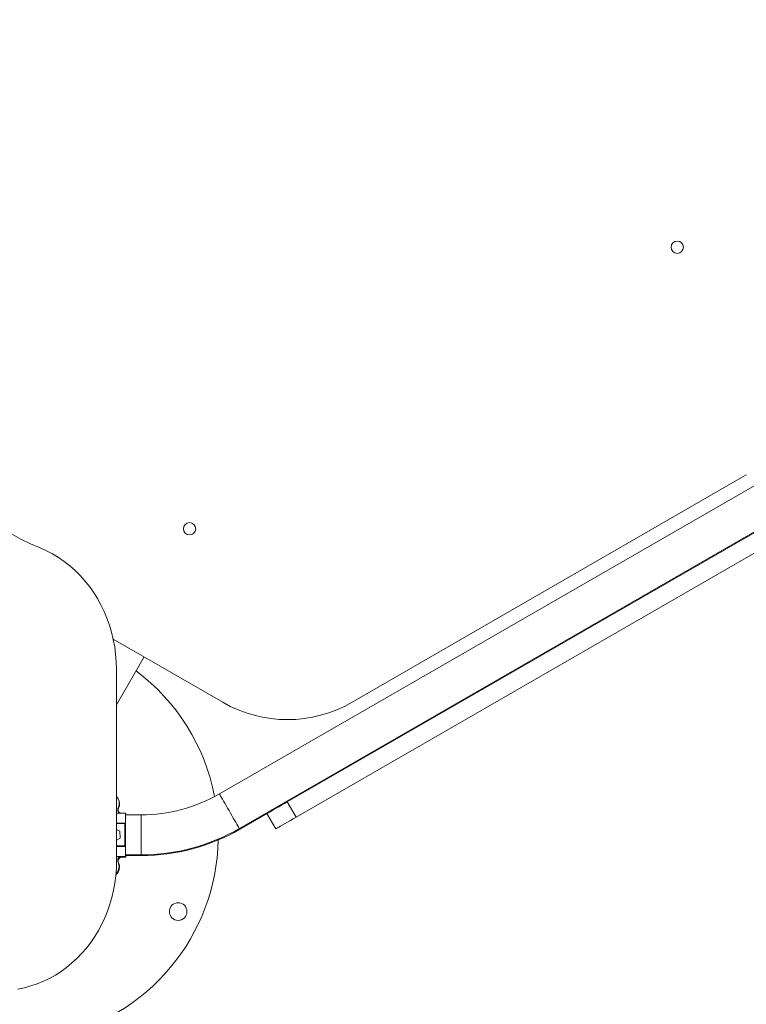
# Model space of a CAD drawing. Units: millimetres. Extents: x 16300 to 16487, y 14325 to 14547.
# Drawn here: x 16412 to 16419, y 14421 to 14430 of the extents above; entities that cross this region are included whole.
import ezdxf

# ---------------------------------------------------------------- set-up
doc = ezdxf.new("R2010")
doc.units = ezdxf.units.MM
doc.styles.get("Standard").update_dxf_attribs({"font": 'arial.ttf'})
doc.dimstyles.new('ISO-25', dxfattribs={"dimtxt": 2.5, "dimasz": 2.5, "dimexe": 1.25, "dimexo": 0.625, "dimtad": 1, "dimtxsty": 'Standard', "dimcen": 2.5, "dimadec": 0, "dimazin": 0, "dimtfac": 1, "dimtmove": 0, "dimatfit": 3, "dimfxl": 1, "dimarcsym": 0})

# ---------------------------------------------------------------- blocks, each defined once
blk = doc.blocks.new('*D1')
at = {"color": 0, "lineweight": -2, "transparency": 16777216}
for p, q in [((16399.1088, 14457.879), (16470.408, 14457.879)), ((16469.408, 14454.577), (16469.408, 14426.1691)), ((16469.408, 14390.5065), (16469.408, 14418.9144)), ((16367.7536, 14387.2045), (16470.408, 14387.2045))]:
    blk.add_line(p, q, dxfattribs=at)
at = {"color": 0, "transparency": 16777216}
for points in [[(16468.8576, 14454.577), (16469.9583, 14454.577), (16469.408, 14457.879)], [(16468.8576, 14390.5065), (16469.9583, 14390.5065), (16469.408, 14387.2045)]]:
    blk.add_solid(points, dxfattribs=at)
at = {"layer": 'Defpoints', "color": 0, "transparency": 16777216}
for p in [(16398.1088, 14457.879), (16366.7536, 14387.2045), (16469.408, 14387.2045)]:
    blk.add_point(p, dxfattribs=at)
at = {"color": 0, "transparency": 16777216, "insert": (16469.408, 14422.5418), "char_height": 3.5, "attachment_point": 5}
blk.add_mtext('7,07 m.', dxfattribs=at)
blk = doc.blocks.new('*D5')
at = {"color": 0, "lineweight": -2, "transparency": 16777216}
for p, q in [((16437.0469, 14426.7147), (16437.0469, 14377.3574)), ((16366.7536, 14403.5066), (16366.7536, 14377.3574)), ((16370.0556, 14378.3574), (16433.7449, 14378.3574))]:
    blk.add_line(p, q, dxfattribs=at)
at = {"color": 0, "transparency": 16777216}
for points in [[(16370.0556, 14378.9077), (16370.0556, 14377.8071), (16366.7536, 14378.3574)], [(16433.7449, 14378.9077), (16433.7449, 14377.8071), (16437.0469, 14378.3574)]]:
    blk.add_solid(points, dxfattribs=at)
at = {"layer": 'Defpoints', "color": 0, "transparency": 16777216}
for p in [(16437.0469, 14427.7147), (16366.7536, 14404.5066), (16437.0469, 14378.3574)]:
    blk.add_point(p, dxfattribs=at)
at = {"color": 0, "transparency": 16777216, "insert": (16401.9003, 14381.9848), "char_height": 3.5, "attachment_point": 5}
blk.add_mtext('7,03 m.', dxfattribs=at)
blk = doc.blocks.new('*D6')
at = {"color": 0, "lineweight": -2, "transparency": 16777216}
for p, q in [((16457.0808, 14425.9338), (16457.0808, 14367.8767)), ((16352.2566, 14403.2), (16352.2566, 14367.8767)), ((16355.5586, 14368.8767), (16453.7788, 14368.8767))]:
    blk.add_line(p, q, dxfattribs=at)
at = {"color": 0, "transparency": 16777216}
for points in [[(16355.5586, 14369.4271), (16355.5586, 14368.3264), (16352.2566, 14368.8767)], [(16453.7788, 14369.4271), (16453.7788, 14368.3264), (16457.0808, 14368.8767)]]:
    blk.add_solid(points, dxfattribs=at)
at = {"layer": 'Defpoints', "color": 0, "transparency": 16777216}
for p in [(16457.0808, 14426.9338), (16352.2566, 14404.2), (16457.0808, 14368.8767)]:
    blk.add_point(p, dxfattribs=at)
at = {"color": 0, "transparency": 16777216, "insert": (16404.6687, 14372.5041), "char_height": 3.5, "attachment_point": 5}
blk.add_mtext('10,48 m.', dxfattribs=at)

msp = doc.modelspace()

# ---------------------------------------------------------------- linework, layer by layer
at = {"color": 0, "linetype": 'Continuous', "lineweight": 15}
for p, q in [((16419.773, 14426.5677), (16414.055, 14423.2717)), ((16414.2247, 14422.9771), (16419.9428, 14426.2731)), ((16419.6025, 14426.0689), (16414.6319, 14423.2037)), ((16415.183, 14424.0504), (16418.533, 14425.9845)), ((16419.6774, 14425.9389), (16414.7068, 14423.0737)), ((16413.153, 14424.5873), (16414.083, 14424.0504)), ((16413.1805, 14424.0282), (16413.4157, 14424.4357)), ((16413.1802, 14424.3326), (16413.1814, 14422.6991)), ((16414.7068, 14423.0737), (16414.6319, 14423.2037)), ((16413.2245, 14423.1072), (16413.1811, 14423.1073)), ((16413.2579, 14423.1073), (16413.2245, 14423.1074)), ((16413.2579, 14423.1072), (16413.2245, 14423.1072)), ((16413.2579, 14423.1072), (16413.2579, 14423.1073)), ((16413.2614, 14423.1013), (16413.2579, 14423.1013)), ((16413.2614, 14423.1011), (16413.2579, 14423.1011)), ((16413.2614, 14423.1011), (16413.2614, 14423.1013)), ((16413.2614, 14423.1011), (16413.2614, 14423.094)), ((16414.2283, 14422.971), (16414.4646, 14423.1073)), ((16414.5335, 14422.9739), (16414.4586, 14423.1038)), ((16413.1812, 14423.024), (16413.2529, 14423.0239)), ((16413.2529, 14423.0189), (16413.1812, 14423.019)), ((16413.2527, 14422.8289), (16413.2529, 14423.0189)), ((16413.2579, 14423.0189), (16413.2577, 14422.8289)), ((16413.3898, 14423.0939), (16413.2579, 14423.094)), ((16413.209, 14422.9552), (16413.1812, 14422.9704)), ((16413.2105, 14422.8952), (16413.209, 14422.9552)), ((16413.1813, 14422.8774), (16413.2105, 14422.8952)), ((16413.1813, 14422.829), (16413.2527, 14422.8289)), ((16413.2527, 14422.8239), (16413.1813, 14422.824)), ((16413.2242, 14422.7406), (16413.1814, 14422.7407)), ((16413.2277, 14422.7346), (16413.205, 14422.7346)), ((16413.2576, 14422.7406), (16413.2242, 14422.7406)), ((16413.2611, 14422.7345), (16413.2277, 14422.7346)), ((16413.2576, 14422.754), (16413.3896, 14422.7539)), ((16413.2576, 14422.7407), (16413.2577, 14422.754)), ((16413.2576, 14422.7407), (16413.2576, 14422.7407)), ((16413.2611, 14422.748), (16413.3931, 14422.7479)), ((16413.2611, 14422.7347), (16413.2612, 14422.748)), ((16413.2611, 14422.7347), (16413.2611, 14422.7347))]:
    msp.add_line(p, q, dxfattribs=at)
at = {"color": 0, "linetype": 'Continuous', "lineweight": 15, "flags": 128}
for points in [[(16412.2871, 14425.481), (16412.3677, 14425.4382), (16412.4496, 14425.3987), (16412.5328, 14425.3624)], [(16412.5328, 14425.3624), (16412.5861, 14425.3385), (16412.638, 14425.3112), (16412.6884, 14425.2807), (16412.7371, 14425.247), (16412.784, 14425.2102), (16412.8289, 14425.1705), (16412.8716, 14425.128), (16412.9121, 14425.0829), (16412.9501, 14425.0352), (16412.9856, 14424.9852), (16413.0184, 14424.9331), (16413.0484, 14424.8789), (16413.0755, 14424.8229), (16413.0997, 14424.7653), (16413.1208, 14424.7062), (16413.1388, 14424.6458), (16413.1536, 14424.5845), (16413.1652, 14424.5222), (16413.1735, 14424.4594), (16413.1785, 14424.3961), (16413.1802, 14424.3326)], [(16414.055, 14423.2717), (16414.0552, 14423.2713), (16414.057, 14423.2681), (16414.0606, 14423.2619), (16414.0658, 14423.2528), (16414.0727, 14423.241), (16414.0809, 14423.2266), (16414.0905, 14423.2101), (16414.101, 14423.1917), (16414.1124, 14423.1719), (16414.1244, 14423.1511), (16414.1368, 14423.1298), (16414.1491, 14423.1083), (16414.1613, 14423.0871), (16414.1731, 14423.0668), (16414.1841, 14423.0477), (16414.1942, 14423.0302), (16414.2031, 14423.0147), (16414.2107, 14423.0015), (16414.2167, 14422.991), (16414.2211, 14422.9833), (16414.2238, 14422.9787), (16414.2247, 14422.9771)], [(16414.6319, 14423.2037), (16414.6072, 14423.1895), (16414.583, 14423.1755), (16414.5599, 14423.1622), (16414.5382, 14423.1497), (16414.5184, 14423.1383), (16414.5009, 14423.1282), (16414.4861, 14423.1197), (16414.4742, 14423.1128), (16414.4656, 14423.1078), (16414.4646, 14423.1073)], [(16413.2579, 14423.1072), (16413.2579, 14423.0999), (16413.2579, 14423.0914), (16413.2579, 14423.0818), (16413.2579, 14423.0711), (16413.2579, 14423.0593), (16413.2579, 14423.0467), (16413.2579, 14423.0332), (16413.2579, 14423.0189)], [(16413.2529, 14423.0189), (16413.2538, 14423.0189), (16413.2548, 14423.0189), (16413.2556, 14423.0189), (16413.2564, 14423.0189), (16413.257, 14423.0189), (16413.2575, 14423.0189), (16413.2578, 14423.0189), (16413.2579, 14423.0189)], [(16413.3898, 14423.0939), (16413.3898, 14423.0935), (16413.3898, 14423.0899), (16413.3898, 14423.0827), (16413.3898, 14423.0722), (16413.3898, 14423.0585), (16413.3898, 14423.0419), (16413.3898, 14423.0229), (16413.3898, 14423.0017), (16413.3897, 14422.9788), (16413.3897, 14422.9548), (16413.3897, 14422.9302), (16413.3897, 14422.9054), (16413.3897, 14422.8809), (16413.3897, 14422.8575), (16413.3896, 14422.8354), (16413.3896, 14422.8152), (16413.3896, 14422.7973), (16413.3896, 14422.7822), (16413.3896, 14422.77), (16413.3896, 14422.7612), (16413.3896, 14422.7558), (16413.3896, 14422.7539)], [(16414.7068, 14423.0737), (16414.6821, 14423.0595), (16414.658, 14423.0456), (16414.6348, 14423.0322), (16414.6131, 14423.0197), (16414.5933, 14423.0083), (16414.5758, 14422.9982), (16414.561, 14422.9897), (16414.5491, 14422.9829), (16414.5405, 14422.9779), (16414.5353, 14422.9749), (16414.5335, 14422.9739)], [(16414.2248, 14422.9771), (16414.2273, 14422.9726), (16414.2283, 14422.971)], [(16413.2527, 14422.8289), (16413.2537, 14422.8289), (16413.2546, 14422.8289), (16413.2555, 14422.8289), (16413.2562, 14422.8289), (16413.2569, 14422.8289), (16413.2573, 14422.8289), (16413.2576, 14422.8289), (16413.2577, 14422.8289)], [(16413.2577, 14422.8289), (16413.2577, 14422.8146), (16413.2577, 14422.8011), (16413.2577, 14422.7884), (16413.2577, 14422.7767), (16413.2576, 14422.766), (16413.2576, 14422.7563), (16413.2576, 14422.7479), (16413.2576, 14422.7406)], [(16413.1814, 14422.6991), (16413.1798, 14422.637), (16413.1751, 14422.575), (16413.1672, 14422.5135), (16413.1562, 14422.4526), (16413.1421, 14422.3924), (16413.125, 14422.3332), (16413.1048, 14422.2752), (16413.0817, 14422.2185), (16413.0558, 14422.1634), (16413.027, 14422.1099), (16412.9956, 14422.0584), (16412.9616, 14422.0089), (16412.9252, 14421.9616), (16412.8863, 14421.9166), (16412.8453, 14421.8742), (16412.8021, 14421.8343), (16412.7569, 14421.7973), (16412.71, 14421.7631), (16412.6613, 14421.7319), (16412.6112, 14421.7037), (16412.5597, 14421.6788), (16412.507, 14421.6571), (16412.4532, 14421.6388), (16412.3986, 14421.6238), (16412.3434, 14421.6122)], [(16413.2611, 14422.754), (16413.2611, 14422.7503), (16413.2611, 14422.7418), (16413.2611, 14422.7345)], [(16413.3931, 14422.7539), (16413.3931, 14422.7497), (16413.3931, 14422.7479)]]:
    msp.add_lwpolyline(points, dxfattribs=at)
at = {"color": 0, "linetype": 'Continuous', "lineweight": 15}
for centre, radius in [((16417.9465, 14427.9187), 0.0525), ((16413.8012, 14425.5254), 0.0525), ((16413.7047, 14422.2715), 0.075)]:
    msp.add_circle(centre, radius, dxfattribs=at)
for centre, radius, start, end in [((16412.2962, 14422.9187), 1.75, 10.89392, 53.07484), ((16414.633, 14425.003), 1.1, 240, 300), ((16413.3908, 14424.4239), 1.33, 269.95989, 299.95989), ((16413.1178, 14423.1925), 0.0852, 334.09078, 42.12263), ((16413.1213, 14423.1864), 0.0852, 334.09078, 32.3739), ((16413.2245, 14423.1407), 0.0334, 154.09078, 269.95107), ((16413.2245, 14423.1408), 0.0334, 193.18969, 269.95989), ((16413.228, 14423.1346), 0.0334, 154.09078, 204.01651), ((16414.3909, 14423.0206), 1.1381, 179.83175, 180.08346), ((16413.2529, 14423.0189), 0.005, 359.95107, 89.95107), ((16413.3908, 14424.4239), 1.67, 269.95989, 299.95989), ((16413.3943, 14424.4179), 1.67, 269.95989, 299.95989), ((16412.2962, 14422.9187), 1.75, 204.47281, 358.74211), ((16413.1882, 14422.8264), 0.0646, 357.73927, 2.17595), ((16413.2527, 14422.8289), 0.005, 269.95107, 359.95107), ((16413.1209, 14422.6495), 0.0852, 310.38719, 25.81136), ((16413.1174, 14422.6555), 0.0852, 314.40259, 25.81136), ((16413.2242, 14422.7072), 0.0334, 89.95107, 205.81136), ((16413.2277, 14422.7011), 0.0334, 89.95107, 205.81136)]:
    msp.add_arc(centre, radius, start, end, dxfattribs=at)

# ---------------------------------------------------------------- dimensions: what is measured, and where the dimension line sits
dim = msp.add_linear_dim(base=(16469.408, 14387.2045), p1=(16398.1088, 14457.879), p2=(16366.7536, 14387.2045), angle=90, dimstyle='ISO-25', override={"dimtxt": 3.5, "dimasz": 3.302, "dimexe": 1, "dimexo": 1, "dimgap": 1.524, "dimtih": 1, "dimtoh": 1, "dimlfac": 0.1, "dimzin": 0, "dimpost": ' m.', "dimadec": 2, "dimtzin": 0})
dim.commit()
dim.dimension.update_dxf_attribs({"geometry": '*D1', "text_midpoint": (16469.408, 14422.5418)})
for base, p1, p2, picture, middle in [((16437.0469, 14378.3574), (16366.7536, 14404.5066), (16437.0469, 14427.7147), '*D5', (16401.9003, 14378.3574)), ((16457.0808, 14368.8767), (16352.2566, 14404.2), (16457.0808, 14426.9338), '*D6', (16404.6687, 14368.8767))]:
    dim = msp.add_linear_dim(base=base, p1=p1, p2=p2, dimstyle='ISO-25', override={"dimtxt": 3.5, "dimasz": 3.302, "dimexe": 1, "dimexo": 1, "dimgap": 1.524, "dimtih": 1, "dimtoh": 1, "dimlfac": 0.1, "dimzin": 0, "dimpost": ' m.', "dimadec": 2, "dimtzin": 0})
    dim.commit()
    dim.dimension.update_dxf_attribs({"geometry": picture, "text_midpoint": middle, "dimtype": 160})

doc.saveas('drawing.dxf')
